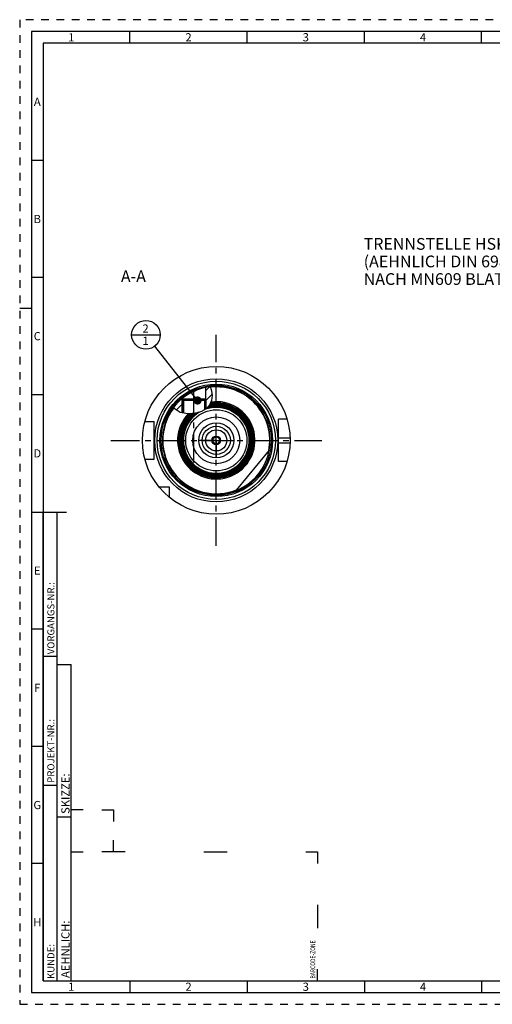
# Model space of a CAD drawing. Units: millimetres. Extents: x 0 to 594, y 0 to 420.
# Drawn here: x 0 to 202, y 0 to 420 of the extents above; entities that cross this region are included whole.
import ezdxf

# ---------------------------------------------------------------- set-up
doc = ezdxf.new("R2010")
doc.units = ezdxf.units.MM
doc.header["$LTSCALE"] = 32.67
doc.linetypes.add('CENTER', pattern=[0.6, 0.375, -0.075, 0.075, -0.075])
doc.linetypes.add('HIDDEN', pattern=[0.2, 0.1, -0.1])
doc.layers.get('0').update_dxf_attribs({"linetype": 'CONTINUOUS'})
for name, color, linetype in [('10007041_HP_CL', 7, 'CONTINUOUS'), ('30252541_HP_AXIS', 7, 'CONTINUOUS'), ('30252541_HP_CL', 7, 'CONTINUOUS'), ('30336621_HP_CL', 7, 'CONTINUOUS'), ('30614696_CL', 7, 'CONTINUOUS'), ('30614752_AXIS', 7, 'CONTINUOUS'), ('30614773_AXIS', 7, 'CONTINUOUS'), ('30614773_CL', 7, 'CONTINUOUS'), ('30614782#SC253538_HATCH', 7, 'CONTINUOUS'), ('30614782_AXIS', 7, 'CONTINUOUS'), ('30614782_CL', 7, 'CONTINUOUS'), ('606356904-000-01-ED1_CL', 7, 'CONTINUOUS'), ('606356904-000-01-ED1_FORMAT', 7, 'CONTINUOUS'), ('606356904-000-01-ED1_TEXT', 7, 'CONTINUOUS')]:
    doc.layers.add(name, color=color, linetype=linetype)
doc.styles.get("Standard").update_dxf_attribs({"font": 'TXT.SHX', "width": 0.7})
doc.styles.add('TEXTSTYLE_2', font='TXT.SHX', dxfattribs={"width": 0.675})
doc.dimstyles.get("Standard").update_dxf_attribs({"dimtxt": 3.5, "dimasz": 3.5, "dimexe": 0.18, "dimexo": 0.0625, "dimgap": 0.09, "dimtad": 1, "dimdec": 3, "dimdsep": 46, "dimtxsty": 'STANDARD', "dimblk": '_FILLED', "dimblk1": '_FILLED', "dimblk2": '_FILLED', "dimcen": 0.09, "dimclrt": 2, "dimadec": 0, "dimazin": 0, "dimtol": 1, "dimtp": 0.005, "dimtm": 0.005, "dimtfac": 1, "dimtdec": 3, "dimtofl": 0, "dimtmove": 0, "dimatfit": 3, "dimldrblk": '_FILLED', "dimfxl": 1, "dimtolj": 1, "dimarcsym": 0})

# ---------------------------------------------------------------- blocks, each defined once
blk = doc.blocks.new('BARCODEBOX_BL4', base_point=(74.5, 46.5))
at = {"layer": '606356904-000-01-ED1_FORMAT', "color": 3, "linetype": 'CONTINUOUS'}
for p, q in [((27, 83), (22, 83)), ((35, 83), (40, 83)), ((40, 83), (40, 78)), ((40, 65), (40, 70)), ((22, 65), (27, 65)), ((45, 65), (35, 65)), ((78.5, 65), (88.5, 65)), ((122, 65), (127, 65)), ((127, 65), (127, 60)), ((127, 42.5), (127, 32.5)), ((127, 10), (127, 15))]:
    blk.add_line(p, q, dxfattribs=at)
at = {"layer": '606356904-000-01-ED1_FORMAT', "color": 2, "linetype": 'CONTINUOUS', "width": 0.787698}
blk.add_text('BARCODE-ZONE', height=2, rotation=90, dxfattribs=at).set_placement((126, 11))
blk = doc.blocks.new('_FILLED')
at = {"color": 0, "linetype": 'BYBLOCK'}
blk.add_solid([(0, 0), (-1, 0.125), (-1, -0.125)], dxfattribs=at)
blk = doc.blocks.new('BOMBALLOON_BL10', base_point=(53.83, 285.57))
at = {"layer": '606356904-000-01-ED1_CL', "color": 3, "linetype": 'CONTINUOUS'}
blk.add_line((47.7, 285.57), (59.95, 285.57), dxfattribs=at)
blk.add_circle((53.83, 285.57), 6.12, dxfattribs=at)
at = {"layer": '606356904-000-01-ED1_CL', "color": 2, "linetype": 'CONTINUOUS', "insert": (52.35, 290.01), "char_height": 3.5, "width": 2.75, "attachment_point": 1, "line_spacing_factor": 0.9}
blk.add_mtext('2\\P1', dxfattribs=at)
blk = doc.blocks.new('HATCHING_BL2', base_point=(73.81, 257.79))
at = {"layer": '30614782#SC253538_HATCH', "linetype": 'CONTINUOUS'}
h = blk.add_hatch(dxfattribs=at)
h.set_pattern_fill('default__2', color=3, scale=3, angle=45, style=0, pattern_type=0)
h.set_pattern_definition([(45, (0, 0), (-2.12132, 2.12132), [])])
edge = h.paths.add_edge_path()
edge.add_line((69.83, 258.07), (69.33, 257.57))
edge.add_line((69.33, 257.57), (69.33, 252.15))
edge.add_spline(control_points=[(69.33, 252.15), (69.19, 252.18), (68.92, 252.25), (68.55, 252.37), (68.21, 252.5), (67.89, 252.64), (67.59, 252.79), (67.31, 252.94), (67.06, 253.1), (66.82, 253.27), (66.61, 253.44), (66.4, 253.61), (66.22, 253.8), (66.04, 253.98), (65.89, 254.17), (65.74, 254.37), (65.64, 254.52), (65.6, 254.59)], knot_values=[0, 0, 0, 0, 0.066667, 0.133333, 0.2, 0.266667, 0.333333, 0.4, 0.466667, 0.533333, 0.6, 0.666667, 0.733333, 0.8, 0.866667, 0.933333, 1, 1, 1, 1], degree=3, periodic=0)
edge.add_arc((83.83, 240.57), 23, 129.4039, 142.4285)
edge.add_line((69.23, 258.34), (69.23, 258.07))
edge.add_line((69.23, 258.07), (69.83, 258.07))
edge = h.paths.add_edge_path()
edge.add_line((79.33, 257.57), (78.83, 258.07))
edge.add_line((78.83, 258.07), (79.43, 258.07))
edge.add_line((79.43, 258.07), (79.43, 263.14))
edge.add_arc((83.83, 240.57), 23, 96.2702, 101.0289)
edge.add_spline(control_points=[(81.31, 263.43), (81.38, 263.26), (81.49, 262.93), (81.64, 262.42), (81.77, 261.91), (81.87, 261.4), (81.95, 260.9), (82, 260.4), (82.03, 259.92), (82.03, 259.45), (82.01, 259), (81.98, 258.57), (81.92, 258.16), (81.85, 257.77), (81.76, 257.39), (81.66, 257.04), (81.54, 256.71), (81.41, 256.39), (81.27, 256.09), (81.12, 255.81), (80.96, 255.55), (80.78, 255.29), (80.59, 255.05), (80.38, 254.8), (80.15, 254.56), (79.9, 254.32), (79.63, 254.09), (79.43, 253.94), (79.33, 253.87)], knot_values=[0, 0, 0, 0, 0.038462, 0.076923, 0.115385, 0.153846, 0.192308, 0.230769, 0.269231, 0.307692, 0.346154, 0.384615, 0.423077, 0.461538, 0.5, 0.538462, 0.576923, 0.615385, 0.653846, 0.692308, 0.730769, 0.769231, 0.807692, 0.846154, 0.884615, 0.923077, 0.961538, 1, 1, 1, 1], degree=3, periodic=0)
edge.add_line((79.33, 253.87), (79.33, 257.57))

msp = doc.modelspace()

# ---------------------------------------------------------------- linework, layer by layer
at = {"color": 3, "linetype": 'CONTINUOUS'}
for p, q in [((81.2258, 263.4196), (81.6923, 262.2111)), ((81.6923, 262.2111), (82.0249, 259.8134)), ((81.7883, 257.5161), (80.9298, 255.5089)), ((82.0249, 259.8134), (81.7883, 257.5161)), ((65.8799, 254.1845), (65.6588, 254.6721)), ((68.3657, 252.4439), (65.8799, 254.1845)), ((71.72, 251.831), (68.3657, 252.4439)), ((75.3112, 252.1778), (71.72, 251.831)), ((77.5659, 252.8864), (75.3112, 252.1778)), ((79.489, 253.9871), (77.5659, 252.8864)), ((80.9298, 255.5089), (79.489, 253.9871))]:
    msp.add_line(p, q, dxfattribs=at)
at = {"layer": '10007041_HP_CL', "color": 7, "linetype": 'CONTINUOUS'}
for p, q in [((69.326, 257.567), (69.826, 258.067)), ((69.326, 257.567), (69.326, 252.2684)), ((79.326, 257.567), (69.326, 257.567)), ((78.826, 258.067), (69.826, 258.067)), ((79.326, 257.567), (78.826, 258.067)), ((79.326, 257.567), (79.326, 253.8938))]:
    msp.add_line(p, q, dxfattribs=at)
at = {"layer": '10007041_HP_CL', "color": 3, "linetype": 'CONTINUOUS'}
for p, q in [((69.826, 258.067), (69.826, 252.1771)), ((78.826, 258.067), (78.826, 253.6076))]:
    msp.add_line(p, q, dxfattribs=at)
at = {"layer": '30252541_HP_AXIS', "color": 3, "linetype": 'CENTER'}
for q in [(83.826, 248.067), (76.326, 240.567), (83.826, 233.067), (91.326, 240.567)]:
    msp.add_line((83.826, 240.567), q, dxfattribs=at)
at = {"layer": '30252541_HP_CL', "color": 7, "linetype": 'CONTINUOUS'}
for p, q in [((82.96, 242.067), (82.094, 240.567)), ((82.094, 240.567), (82.96, 239.067)), ((84.692, 242.067), (82.96, 242.067)), ((85.5581, 240.567), (84.692, 242.067)), ((84.692, 239.067), (85.5581, 240.567)), ((82.96, 239.067), (84.692, 239.067))]:
    msp.add_line(p, q, dxfattribs=at)
for radius in [4.5, 1.85, 1.5]:
    msp.add_circle((83.826, 240.567), radius, dxfattribs=at)
at = {"layer": '30336621_HP_CL', "color": 7, "linetype": 'CONTINUOUS'}
for radius in [10, 6]:
    msp.add_circle((83.826, 240.567), radius, dxfattribs=at)
at = {"layer": '30336621_HP_CL', "color": 9, "linetype": 'CONTINUOUS'}
msp.add_circle((83.826, 240.567), 7.5, dxfattribs=at)
at = {"layer": '30614696_CL', "color": 7, "linetype": 'CONTINUOUS'}
for radius in [26.25, 25.25, 24]:
    msp.add_circle((83.826, 240.567), radius, dxfattribs=at)
at = {"layer": '30614752_AXIS', "color": 3, "linetype": 'CENTER'}
msp.add_line((38.826, 240.567), (128.826, 240.567), dxfattribs=at)
at = {"layer": '30614773_AXIS', "color": 3, "linetype": 'CENTER'}
msp.add_line((83.826, 195.567), (83.826, 285.567), dxfattribs=at)
at = {"layer": '30614773_CL', "color": 30, "linetype": 'CONTINUOUS'}
msp.add_line((83.826, 233.067), (83.826, 248.067), dxfattribs=at)
at = {"layer": '30614782_AXIS', "color": 3, "linetype": 'CENTER'}
msp.add_line((74.326, 231.067), (74.326, 261.067), dxfattribs=at)
at = {"layer": '30614782_CL', "color": 7, "linetype": 'CONTINUOUS'}
for p, q in [((73.321, 261.0278), (73.4903, 261.1145)), ((74.9114, 261.7715), (75.0794, 261.84)), ((79.426, 258.067), (79.426, 263.1422)), ((69.226, 258.067), (69.226, 258.3389)), ((69.826, 258.067), (69.226, 258.067)), ((69.826, 258.067), (69.326, 257.567)), ((69.326, 252.2684), (69.326, 257.567)), ((78.826, 258.067), (79.326, 257.567)), ((79.426, 258.067), (78.826, 258.067)), ((79.326, 253.8938), (79.326, 257.567)), ((53.3588, 248.567), (57.326, 248.567)), ((57.326, 232.567), (57.326, 248.567)), ((114.0129, 249.567), (110.326, 249.567)), ((110.326, 231.567), (110.326, 249.567)), ((92.5049, 219.2673), (106.4537, 236.4454)), ((53.3588, 232.567), (57.326, 232.567)), ((114.0129, 231.567), (110.326, 231.567)), ((63.826, 220.567), (59.4898, 220.567)), ((63.826, 216.2308), (63.826, 220.567))]:
    msp.add_line(p, q, dxfattribs=at)
at = {"layer": '30614782_CL', "color": 3, "linetype": 'CONTINUOUS'}
for p, q in [((69.326, 258.067), (69.326, 257.567)), ((79.326, 258.067), (79.326, 257.567))]:
    msp.add_line(p, q, dxfattribs=at)
at = {"layer": '30614782_CL', "color": 9, "linetype": 'CONTINUOUS'}
for p, q in [((110.326, 241.567), (115.3101, 241.567)), ((110.326, 239.567), (115.3101, 239.567))]:
    msp.add_line(p, q, dxfattribs=at)
at = {"layer": '30614782_CL', "color": 7, "linetype": 'CONTINUOUS'}
for points in [[(73.4903, 261.1145), (73.659, 261.1996), (73.743, 261.2415), (73.8269, 261.2829), (73.9106, 261.3238), (73.9941, 261.3641), (74.0774, 261.4037), (74.1606, 261.4427), (74.2434, 261.4811), (74.326, 261.5189)], [(74.326, 261.5189), (74.4091, 261.5563), (74.4924, 261.5932), (74.5759, 261.6297), (74.6596, 261.6658), (74.7435, 261.7015), (74.8274, 261.7367), (74.9114, 261.7715)], [(75.0794, 261.84), (75.2472, 261.9074), (75.331, 261.9407)]]:
    msp.add_lwpolyline(points, dxfattribs=at)
for radius in [31.5, 10]:
    msp.add_circle((83.826, 240.567), radius, dxfattribs=at)
at = {"layer": '30614782_CL', "color": 9, "linetype": 'CONTINUOUS'}
for radius in [23.5, 13.0364]:
    msp.add_circle((83.826, 240.567), radius, dxfattribs=at)
at = {"layer": '30614782_CL', "color": 7, "linetype": 'CONTINUOUS'}
for radius, start, end in [(23, 117.176854, 111.675435), (16, 134.849235, 99.097034), (15.7427, 133.692193, 99.689899), (15.3442, 131.757671, 100.655995), (14.9456, 129.6182, 102.466536), (14.5471, 127.225306, 104.85965), (14.1485, 123.012309, 107.577716)]:
    msp.add_arc((83.826, 240.567), radius, start, end, dxfattribs=at)
at = {"layer": '30614782_CL', "color": 9, "linetype": 'CONTINUOUS'}
for radius, start, end in [(22.8, 348.746948, 96.360166), (16.5, 136.922714, 98.007845), (15.8, 133.955599, 99.55587), (22.8, 142.439924, 293.099052), (15.6013, 133.026761, 100.025782), (15.4015, 132.047204, 100.513364), (15.2028, 131.024131, 101.060389), (15.0029, 129.939851, 102.14472), (14.8042, 128.801483, 103.283428), (14.6044, 127.587107, 104.4977), (14.4057, 126.303091, 105.782036), (14.2058, 123.82085, 107.163298), (14.0358, 121.26385, 109.306877)]:
    msp.add_arc((83.826, 240.567), radius, start, end, dxfattribs=at)
at = {"layer": '606356904-000-01-ED1_FORMAT', "color": 6, "linetype": 'HIDDEN'}
for p, q in [((0, 420), (0, 0)), ((594, 420), (0, 420)), ((0, 0), (594, 0))]:
    msp.add_line(p, q, dxfattribs=at)
at = {"layer": '606356904-000-01-ED1_FORMAT', "color": 7, "linetype": 'CONTINUOUS'}
for p, q in [((5, 415), (5, 5)), ((589, 415), (5, 415)), ((5, 210), (20, 210)), ((5, 5), (589, 5))]:
    msp.add_line(p, q, dxfattribs=at)
at = {"layer": '606356904-000-01-ED1_FORMAT', "color": 3, "linetype": 'CONTINUOUS'}
for p, q in [((47, 410), (47, 415)), ((97, 410), (97, 415)), ((147, 410), (147, 415)), ((197, 410), (197, 415)), ((10, 410), (10, 10)), ((405.3013, 410), (10, 410)), ((10, 360), (5, 360)), ((10, 310), (5, 310)), ((0, 297), (5, 297)), ((10, 260), (5, 260)), ((10, 10), (10, 210)), ((10, 210), (16, 210)), ((16, 10), (16, 210)), ((16, 10), (16, 210)), ((10, 160), (5, 160)), ((10, 148.5), (16, 148.5)), ((16, 10), (16, 145)), ((16, 145), (22, 145)), ((22, 10), (22, 145)), ((10, 110), (5, 110)), ((10, 93.5), (16, 93.5)), ((16, 80), (22, 80)), ((10, 60), (5, 60)), ((10, 10), (16, 10)), ((10, 10), (209.0001, 10)), ((16, 10), (22, 10)), ((47, 10), (47, 5)), ((97, 10), (97, 5)), ((147, 10), (147, 5)), ((197, 10), (197, 5))]:
    msp.add_line(p, q, dxfattribs=at)

# ---------------------------------------------------------------- block references
msp.add_blockref('HATCHING_BL2', (73.812, 257.7873))
at = {"layer": '606356904-000-01-ED1_CL', "color": 3, "linetype": 'CONTINUOUS'}
msp.add_blockref('BOMBALLOON_BL10', (53.826, 285.567), dxfattribs=at)
at = {"layer": '606356904-000-01-ED1_FORMAT', "color": 3, "linetype": 'CONTINUOUS'}
msp.add_blockref('BARCODEBOX_BL4', (74.5, 46.5), dxfattribs=at)

# ---------------------------------------------------------------- texts
at = {"layer": '606356904-000-01-ED1_FORMAT', "color": 90, "linetype": 'CONTINUOUS', "char_height": 3.5, "attachment_point": 2, "line_spacing_factor": 0.9, "style": 'TEXTSTYLE_2'}
for s, insert, width in [('1', (22, 414.25), 2), ('2', (72, 414.25), 2.75), ('3', (122, 414.25), 2.5), ('4', (172, 414.25), 2.75), ('A', (7.5, 386.75), 3), ('B', (7.5, 336.75), 2.75), ('C', (7.5, 286.75), 2.916667), ('D', (7.5, 236.75), 3.166667), ('E', (7.5, 186.75), 2.5), ('F', (7.5, 136.75), 2.5), ('G', (7.5, 86.75), 2.75), ('H', (7.5, 36.75), 2.75), ('1', (22, 9.25), 2), ('2', (72, 9.25), 2.75), ('3', (122, 9.25), 2.5), ('4', (172, 9.25), 2.75)]:
    msp.add_mtext(s, dxfattribs=dict(at, insert=insert, width=width))
at = {"layer": '606356904-000-01-ED1_FORMAT', "color": 2, "linetype": 'CONTINUOUS', "attachment_point": 1, "rotation": 90, "line_spacing_factor": 0.9}
for s, insert, char_height, width in [('VORGANGS-NR.:', (11.8036, 149.3182), 3, 28.857143), ('PROJEKT-NR.:', (11.8036, 94.5009), 3, 25.714286), ('SKIZZE:', (17.75, 81.225), 3.5, 17), ('AEHNLICH:', (17.75, 11.225), 3.5, 22.416667), ('KUNDE:', (11.8036, 10.7957), 3, 13)]:
    msp.add_mtext(s, dxfattribs=dict(at, insert=insert, char_height=char_height, width=width))
at = {"layer": '606356904-000-01-ED1_TEXT', "color": 2, "linetype": 'CONTINUOUS', "char_height": 5, "line_spacing_factor": 0.9}
for s, insert, width, attachment_point in [('TRENNSTELLE HSK-A63\\P(AEHNLICH DIN 69893-1)\\PNACH MN609 BLATT 2-4', (146.6983, 326.8716), 79.761905, 1), ('A-A', (53.826, 313.067), 12.142857, 3)]:
    msp.add_mtext(s, dxfattribs=dict(at, insert=insert, width=width, attachment_point=attachment_point))

# ---------------------------------------------------------------- leaders
at = {"layer": '606356904-000-01-ED1_CL', "color": 3, "linetype": 'CONTINUOUS'}
msp.add_leader([(75.8367, 257.567), (57.6113, 280.7517)], dimstyle='STANDARD', override={"dimtad": 0, "dimldrblk": 'DOT'}, dxfattribs=at)

doc.saveas('drawing.dxf')
